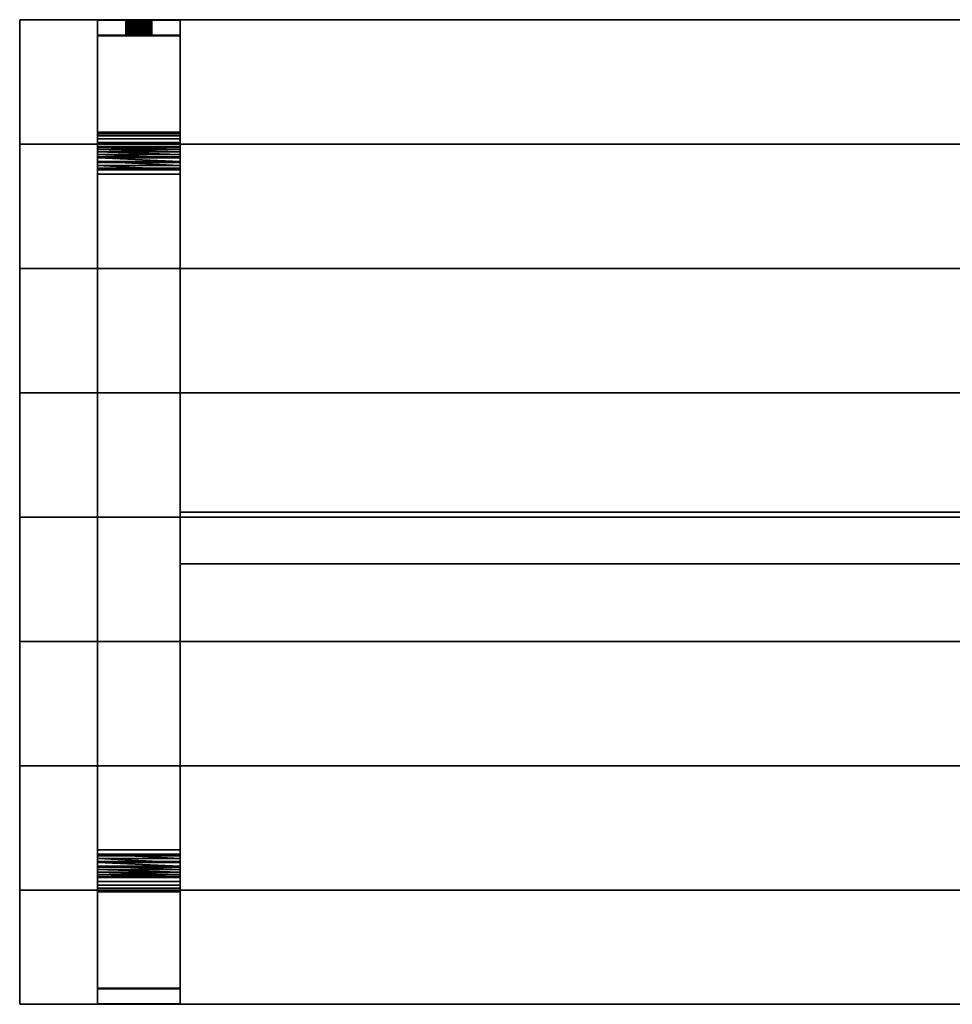
# Model space of a CAD drawing. Extents: x 0 to 1800, y 0 to 950.
# Drawn here: x 0 to 900, y 0 to 950 of the extents above; entities that cross this region are included whole.
import ezdxf

# ---------------------------------------------------------------- set-up
doc = ezdxf.new("R2010")
doc.units = 0
doc.layers.add('TRAV_149', color=4, linetype='CONTINUOUS')

msp = doc.modelspace()

# ---------------------------------------------------------------- linework, layer by layer
at = {"layer": 'TRAV_149', "color": 0}
for points in [[(75, 950, 695), (0, 950, 695), (0, 950, 750), (75, 950, 750)], [(0, 830, 695), (0, 950, 695), (75, 950, 695), (75, 935, 695), (155, 935, 695), (155, 950, 695), (1645, 950, 695), (1645, 935, 695), (1725, 935, 695), (1725, 950, 695), (1800, 950, 695), (1800, 830, 695)], [(0, 830, 750), (1800, 830, 750), (1800, 950, 750), (1725, 950, 750), (1725, 935, 750), (1645, 935, 750), (1645, 950, 750), (155, 950, 750), (155, 935, 750), (75, 935, 750), (75, 950, 750), (0, 950, 750)], [(0, 950, 695), (0, 830, 695), (0, 830, 750), (0, 950, 750)], [(75, 827.597625, 37.311499), (75, 934.513848, 643.663532), (75, 934.615675, 644.275673), (75, 934.705613, 644.889673), (75, 934.783627, 645.505301), (75, 934.849689, 646.122326), (75, 934.903774, 646.740517), (75, 934.945861, 647.35964), (75, 934.975934, 647.979462), (75, 934.993983, 648.599752), (75, 935, 649.220274), (75, 935, 750), (75, 950, 750), (75, 950, 648.500125), (75, 949.992476, 647.724344), (75, 949.969908, 646.948855), (75, 949.932304, 646.17395), (75, 949.879678, 645.399919), (75, 949.81205, 644.627055), (75, 949.729445, 643.855648), (75, 949.631895, 643.085988), (75, 949.519436, 642.318365), (75, 949.392111, 641.553067), (75, 841.350466, 28.921324), (75, 839.997266, 23.668467), (75, 837.848668, 18.687785), (75, 834.956281, 14.098912), (75, 831.389578, 10.012068), (75, 827.234228, 6.525418), (75, 822.590041, 3.722707), (75, 817.568566, 1.671256), (75, 812.290417, 0.420338), (75, 806.882369, 0), (75, 143.117631, 0), (75, 137.709583, 0.420338), (75, 132.431434, 1.671256), (75, 127.409959, 3.722707), (75, 122.765772, 6.525418), (75, 118.610422, 10.012068), (75, 115.043719, 14.098912), (75, 112.151332, 18.687785), (75, 110.002734, 23.668467), (75, 108.649534, 28.921324), (75, 0.607889, 641.553067), (75, 0.480564, 642.318365), (75, 0.368105, 643.085988), (75, 0.270555, 643.855648), (75, 0.18795, 644.627055), (75, 0.120322, 645.399919), (75, 0.067696, 646.17395), (75, 0.030092, 646.948855), (75, 0.007524, 647.724344), (75, 0, 648.500125), (75, 0, 750), (75, 15, 750), (75, 15, 649.220274), (75, 15.006017, 648.599752), (75, 15.024066, 647.979462), (75, 15.054139, 647.35964), (75, 15.096226, 646.740517), (75, 15.150311, 646.122326), (75, 15.216373, 645.505301), (75, 15.294387, 644.889673), (75, 15.384325, 644.275673), (75, 15.486152, 643.663532), (75, 122.402375, 37.311499), (75, 123.446184, 33.259184), (75, 125.103616, 29.416825), (75, 127.334858, 25.876718), (75, 130.086316, 22.723897), (75, 133.291899, 20.034094), (75, 136.874607, 17.871919), (75, 140.748383, 16.289307), (75, 144.820177, 15.324274), (75, 148.992185, 15), (75, 801.007815, 15), (75, 805.179823, 15.324274), (75, 809.251617, 16.289307), (75, 813.125393, 17.871919), (75, 816.708101, 20.034094), (75, 819.913684, 22.723897), (75, 822.665142, 25.876718), (75, 824.896384, 29.416825), (75, 826.553816, 33.259184)], [(75, 950, 648.500125), (75, 950, 750), (155, 950, 750), (155, 950, 648.500125)], [(75, 949.992476, 647.724344), (75, 950, 648.500125), (155, 950, 648.500125), (155, 949.992476, 647.724344)], [(75, 935, 750), (155, 935, 750), (155, 950, 750), (75, 950, 750)], [(75, 950, 695), (75, 950, 750), (75, 935, 750), (75, 935, 695)], [(102.547566, 935, 683.911646), (102.5, 935, 685.001093), (102.5, 950, 685.001093), (102.547566, 950, 683.911646)], [(102.5, 935, 685.001093), (102.547566, 935, 686.090539), (102.547566, 950, 686.090539), (102.5, 950, 685.001093)], [(127.5, 950, 685.001093), (127.452434, 950, 683.911646), (127.310097, 950, 682.83049), (127.074073, 950, 681.765855), (126.746158, 950, 680.725841), (126.328847, 950, 679.718364), (125.825318, 950, 678.751093), (125.239401, 950, 677.831387), (124.575556, 950, 676.966248), (123.838835, 950, 676.162258), (123.034845, 950, 675.425537), (122.169705, 950, 674.761692), (121.25, 950, 674.175775), (120.282728, 950, 673.672245), (119.275252, 950, 673.254935), (118.235238, 950, 672.92702), (117.170602, 950, 672.690996), (116.089447, 950, 672.548659), (115, 950, 672.501093), (113.910553, 950, 672.548659), (112.829398, 950, 672.690996), (111.764762, 950, 672.92702), (110.724748, 950, 673.254935), (109.717272, 950, 673.672245), (108.75, 950, 674.175775), (107.830295, 950, 674.761692), (106.965155, 950, 675.425537), (106.161165, 950, 676.162258), (105.424444, 950, 676.966248), (104.760599, 950, 677.831387), (104.174682, 950, 678.751093), (103.671153, 950, 679.718364), (103.253842, 950, 680.725841), (102.925927, 950, 681.765855), (102.689903, 950, 682.83049), (102.547566, 950, 683.911646), (102.5, 950, 685.001093), (102.547566, 950, 686.090539), (102.689903, 950, 687.171695), (102.925927, 950, 688.236331), (103.253842, 950, 689.276344), (103.671153, 950, 690.283821), (104.174682, 950, 691.251093), (104.760599, 950, 692.170798), (105.424444, 950, 693.035938), (106.161165, 950, 693.839927), (106.965155, 950, 694.576648), (107.830295, 950, 695.240493), (108.75, 950, 695.82641), (109.717272, 950, 696.32994), (110.724748, 950, 696.74725), (111.764762, 950, 697.075165), (112.829398, 950, 697.31119), (113.910553, 950, 697.453526), (115, 950, 697.501093), (116.089447, 950, 697.453526), (117.170602, 950, 697.31119), (118.235238, 950, 697.075165), (119.275252, 950, 696.74725), (120.282728, 950, 696.32994), (121.25, 950, 695.82641), (122.169705, 950, 695.240493), (123.034845, 950, 694.576648), (123.838835, 950, 693.839927), (124.575556, 950, 693.035938), (125.239401, 950, 692.170798), (125.825318, 950, 691.251093), (126.328847, 950, 690.283821), (126.746158, 950, 689.276344), (127.074073, 950, 688.236331), (127.310097, 950, 687.171695), (127.452434, 950, 686.090539)], [(102.689903, 935, 682.83049), (102.547566, 935, 683.911646), (102.547566, 950, 683.911646), (102.689903, 950, 682.83049)], [(102.547566, 935, 686.090539), (102.689903, 935, 687.171695), (102.689903, 950, 687.171695), (102.547566, 950, 686.090539)], [(102.925927, 935, 681.765855), (102.689903, 935, 682.83049), (102.689903, 950, 682.83049), (102.925927, 950, 681.765855)], [(102.689903, 935, 687.171695), (102.925927, 935, 688.236331), (102.925927, 950, 688.236331), (102.689903, 950, 687.171695)], [(103.253842, 935, 680.725841), (102.925927, 935, 681.765855), (102.925927, 950, 681.765855), (103.253842, 950, 680.725841)], [(102.925927, 935, 688.236331), (103.253842, 935, 689.276344), (103.253842, 950, 689.276344), (102.925927, 950, 688.236331)], [(103.671153, 935, 679.718364), (103.253842, 935, 680.725841), (103.253842, 950, 680.725841), (103.671153, 950, 679.718364)], [(103.253842, 935, 689.276344), (103.671153, 935, 690.283821), (103.671153, 950, 690.283821), (103.253842, 950, 689.276344)], [(104.174682, 935, 678.751093), (103.671153, 935, 679.718364), (103.671153, 950, 679.718364), (104.174682, 950, 678.751093)], [(103.671153, 935, 690.283821), (104.174682, 935, 691.251093), (104.174682, 950, 691.251093), (103.671153, 950, 690.283821)], [(104.760599, 935, 677.831387), (104.174682, 935, 678.751093), (104.174682, 950, 678.751093), (104.760599, 950, 677.831387)], [(104.174682, 935, 691.251093), (104.760599, 935, 692.170798), (104.760599, 950, 692.170798), (104.174682, 950, 691.251093)], [(105.424444, 935, 676.966248), (104.760599, 935, 677.831387), (104.760599, 950, 677.831387), (105.424444, 950, 676.966248)], [(104.760599, 935, 692.170798), (105.424444, 935, 693.035938), (105.424444, 950, 693.035938), (104.760599, 950, 692.170798)], [(106.161165, 935, 676.162258), (105.424444, 935, 676.966248), (105.424444, 950, 676.966248), (106.161165, 950, 676.162258)], [(105.424444, 935, 693.035938), (106.161165, 935, 693.839927), (106.161165, 950, 693.839927), (105.424444, 950, 693.035938)], [(106.965155, 935, 675.425537), (106.161165, 935, 676.162258), (106.161165, 950, 676.162258), (106.965155, 950, 675.425537)], [(106.161165, 935, 693.839927), (106.965155, 935, 694.576648), (106.965155, 950, 694.576648), (106.161165, 950, 693.839927)], [(107.830295, 935, 674.761692), (106.965155, 935, 675.425537), (106.965155, 950, 675.425537), (107.830295, 950, 674.761692)], [(106.965155, 935, 694.576648), (107.830295, 935, 695.240493), (107.830295, 950, 695.240493), (106.965155, 950, 694.576648)], [(108.75, 935, 674.175775), (107.830295, 935, 674.761692), (107.830295, 950, 674.761692), (108.75, 950, 674.175775)], [(107.830295, 935, 695.240493), (108.75, 935, 695.82641), (108.75, 950, 695.82641), (107.830295, 950, 695.240493)], [(109.717272, 935, 673.672245), (108.75, 935, 674.175775), (108.75, 950, 674.175775), (109.717272, 950, 673.672245)], [(108.75, 935, 695.82641), (109.717272, 935, 696.32994), (109.717272, 950, 696.32994), (108.75, 950, 695.82641)], [(110.724748, 935, 673.254935), (109.717272, 935, 673.672245), (109.717272, 950, 673.672245), (110.724748, 950, 673.254935)], [(109.717272, 935, 696.32994), (110.724748, 935, 696.74725), (110.724748, 950, 696.74725), (109.717272, 950, 696.32994)], [(111.764762, 935, 672.92702), (110.724748, 935, 673.254935), (110.724748, 950, 673.254935), (111.764762, 950, 672.92702)], [(110.724748, 935, 696.74725), (111.764762, 935, 697.075165), (111.764762, 950, 697.075165), (110.724748, 950, 696.74725)], [(112.829398, 935, 672.690996), (111.764762, 935, 672.92702), (111.764762, 950, 672.92702), (112.829398, 950, 672.690996)], [(111.764762, 935, 697.075165), (112.829398, 935, 697.31119), (112.829398, 950, 697.31119), (111.764762, 950, 697.075165)], [(113.910553, 935, 672.548659), (112.829398, 935, 672.690996), (112.829398, 950, 672.690996), (113.910553, 950, 672.548659)], [(112.829398, 935, 697.31119), (113.910553, 935, 697.453526), (113.910553, 950, 697.453526), (112.829398, 950, 697.31119)], [(115, 935, 672.501093), (113.910553, 935, 672.548659), (113.910553, 950, 672.548659), (115, 950, 672.501093)], [(113.910553, 935, 697.453526), (115, 935, 697.501093), (115, 950, 697.501093), (113.910553, 950, 697.453526)], [(116.089447, 935, 672.548659), (115, 935, 672.501093), (115, 950, 672.501093), (116.089447, 950, 672.548659)], [(115, 935, 697.501093), (116.089447, 935, 697.453526), (116.089447, 950, 697.453526), (115, 950, 697.501093)], [(117.170602, 935, 672.690996), (116.089447, 935, 672.548659), (116.089447, 950, 672.548659), (117.170602, 950, 672.690996)], [(116.089447, 935, 697.453526), (117.170602, 935, 697.31119), (117.170602, 950, 697.31119), (116.089447, 950, 697.453526)], [(118.235238, 935, 672.92702), (117.170602, 935, 672.690996), (117.170602, 950, 672.690996), (118.235238, 950, 672.92702)], [(117.170602, 935, 697.31119), (118.235238, 935, 697.075165), (118.235238, 950, 697.075165), (117.170602, 950, 697.31119)], [(119.275252, 935, 673.254935), (118.235238, 935, 672.92702), (118.235238, 950, 672.92702), (119.275252, 950, 673.254935)], [(118.235238, 935, 697.075165), (119.275252, 935, 696.74725), (119.275252, 950, 696.74725), (118.235238, 950, 697.075165)], [(120.282728, 935, 673.672245), (119.275252, 935, 673.254935), (119.275252, 950, 673.254935), (120.282728, 950, 673.672245)], [(119.275252, 935, 696.74725), (120.282728, 935, 696.32994), (120.282728, 950, 696.32994), (119.275252, 950, 696.74725)], [(121.25, 935, 674.175775), (120.282728, 935, 673.672245), (120.282728, 950, 673.672245), (121.25, 950, 674.175775)], [(120.282728, 935, 696.32994), (121.25, 935, 695.82641), (121.25, 950, 695.82641), (120.282728, 950, 696.32994)], [(122.169705, 935, 674.761692), (121.25, 935, 674.175775), (121.25, 950, 674.175775), (122.169705, 950, 674.761692)], [(121.25, 935, 695.82641), (122.169705, 935, 695.240493), (122.169705, 950, 695.240493), (121.25, 950, 695.82641)], [(123.034845, 935, 675.425537), (122.169705, 935, 674.761692), (122.169705, 950, 674.761692), (123.034845, 950, 675.425537)], [(122.169705, 935, 695.240493), (123.034845, 935, 694.576648), (123.034845, 950, 694.576648), (122.169705, 950, 695.240493)], [(123.838835, 935, 676.162258), (123.034845, 935, 675.425537), (123.034845, 950, 675.425537), (123.838835, 950, 676.162258)], [(123.034845, 935, 694.576648), (123.838835, 935, 693.839927), (123.838835, 950, 693.839927), (123.034845, 950, 694.576648)], [(124.575556, 935, 676.966248), (123.838835, 935, 676.162258), (123.838835, 950, 676.162258), (124.575556, 950, 676.966248)], [(123.838835, 935, 693.839927), (124.575556, 935, 693.035938), (124.575556, 950, 693.035938), (123.838835, 950, 693.839927)], [(125.239401, 935, 677.831387), (124.575556, 935, 676.966248), (124.575556, 950, 676.966248), (125.239401, 950, 677.831387)], [(124.575556, 935, 693.035938), (125.239401, 935, 692.170798), (125.239401, 950, 692.170798), (124.575556, 950, 693.035938)], [(125.825318, 935, 678.751093), (125.239401, 935, 677.831387), (125.239401, 950, 677.831387), (125.825318, 950, 678.751093)], [(125.239401, 935, 692.170798), (125.825318, 935, 691.251093), (125.825318, 950, 691.251093), (125.239401, 950, 692.170798)], [(126.328847, 935, 679.718364), (125.825318, 935, 678.751093), (125.825318, 950, 678.751093), (126.328847, 950, 679.718364)], [(125.825318, 935, 691.251093), (126.328847, 935, 690.283821), (126.328847, 950, 690.283821), (125.825318, 950, 691.251093)], [(126.746158, 935, 680.725841), (126.328847, 935, 679.718364), (126.328847, 950, 679.718364), (126.746158, 950, 680.725841)], [(126.328847, 935, 690.283821), (126.746158, 935, 689.276344), (126.746158, 950, 689.276344), (126.328847, 950, 690.283821)], [(127.074073, 935, 681.765855), (126.746158, 935, 680.725841), (126.746158, 950, 680.725841), (127.074073, 950, 681.765855)], [(126.746158, 935, 689.276344), (127.074073, 935, 688.236331), (127.074073, 950, 688.236331), (126.746158, 950, 689.276344)], [(127.310097, 935, 682.83049), (127.074073, 935, 681.765855), (127.074073, 950, 681.765855), (127.310097, 950, 682.83049)], [(127.074073, 935, 688.236331), (127.310097, 935, 687.171695), (127.310097, 950, 687.171695), (127.074073, 950, 688.236331)], [(127.452434, 935, 683.911646), (127.310097, 935, 682.83049), (127.310097, 950, 682.83049), (127.452434, 950, 683.911646)], [(127.310097, 935, 687.171695), (127.452434, 935, 686.090539), (127.452434, 950, 686.090539), (127.310097, 950, 687.171695)], [(127.5, 935, 685.001093), (127.452434, 935, 683.911646), (127.452434, 950, 683.911646), (127.5, 950, 685.001093)], [(127.452434, 935, 686.090539), (127.5, 935, 685.001093), (127.5, 950, 685.001093), (127.452434, 950, 686.090539)], [(155, 841.350466, 28.921324), (155, 949.392111, 641.553067), (155, 949.519436, 642.318365), (155, 949.631895, 643.085988), (155, 949.729445, 643.855648), (155, 949.81205, 644.627055), (155, 949.879678, 645.399919), (155, 949.932304, 646.17395), (155, 949.969908, 646.948855), (155, 949.992476, 647.724344), (155, 950, 648.500125), (155, 950, 750), (155, 935, 750), (155, 935, 649.220274), (155, 934.993983, 648.599752), (155, 934.975934, 647.979462), (155, 934.945861, 647.35964), (155, 934.903774, 646.740517), (155, 934.849689, 646.122326), (155, 934.783627, 645.505301), (155, 934.705613, 644.889673), (155, 934.615675, 644.275673), (155, 934.513848, 643.663532), (155, 827.597625, 37.311499), (155, 826.553816, 33.259184), (155, 824.896384, 29.416825), (155, 822.665142, 25.876718), (155, 819.913684, 22.723897), (155, 816.708101, 20.034094), (155, 813.125393, 17.871919), (155, 809.251617, 16.289307), (155, 805.179823, 15.324274), (155, 801.007815, 15), (155, 148.992185, 15), (155, 144.820177, 15.324274), (155, 140.748383, 16.289307), (155, 136.874607, 17.871919), (155, 133.291899, 20.034094), (155, 130.086316, 22.723897), (155, 127.334858, 25.876718), (155, 125.103616, 29.416825), (155, 123.446184, 33.259184), (155, 122.402375, 37.311499), (155, 15.486152, 643.663532), (155, 15.384325, 644.275673), (155, 15.294387, 644.889673), (155, 15.216373, 645.505301), (155, 15.150311, 646.122326), (155, 15.096226, 646.740517), (155, 15.054139, 647.35964), (155, 15.024066, 647.979462), (155, 15.006017, 648.599752), (155, 15, 649.220274), (155, 15, 750), (155, 0, 750), (155, 0, 648.500125), (155, 0.007524, 647.724344), (155, 0.030092, 646.948855), (155, 0.067696, 646.17395), (155, 0.120322, 645.399919), (155, 0.18795, 644.627055), (155, 0.270555, 643.855648), (155, 0.368105, 643.085988), (155, 0.480564, 642.318365), (155, 0.607889, 641.553067), (155, 108.649534, 28.921324), (155, 110.002734, 23.668467), (155, 112.151332, 18.687785), (155, 115.043719, 14.098912), (155, 118.610422, 10.012068), (155, 122.765772, 6.525418), (155, 127.409959, 3.722707), (155, 132.431434, 1.671256), (155, 137.709583, 0.420338), (155, 143.117631, 0), (155, 806.882369, 0), (155, 812.290417, 0.420338), (155, 817.568566, 1.671256), (155, 822.590041, 3.722707), (155, 827.234228, 6.525418), (155, 831.389578, 10.012068), (155, 834.956281, 14.098912), (155, 837.848668, 18.687785), (155, 839.997266, 23.668467)], [(1645, 950, 695), (155, 950, 695), (155, 950, 750), (1645, 950, 750)], [(155, 935, 695), (155, 935, 750), (155, 950, 750), (155, 950, 695)], [(75, 949.969908, 646.948855), (75, 949.992476, 647.724344), (155, 949.992476, 647.724344), (155, 949.969908, 646.948855)], [(75, 949.932304, 646.17395), (75, 949.969908, 646.948855), (155, 949.969908, 646.948855), (155, 949.932304, 646.17395)], [(75, 949.879678, 645.399919), (75, 949.932304, 646.17395), (155, 949.932304, 646.17395), (155, 949.879678, 645.399919)], [(75, 949.81205, 644.627055), (75, 949.879678, 645.399919), (155, 949.879678, 645.399919), (155, 949.81205, 644.627055)], [(75, 949.729445, 643.855648), (75, 949.81205, 644.627055), (155, 949.81205, 644.627055), (155, 949.729445, 643.855648)], [(75, 949.631895, 643.085988), (75, 949.729445, 643.855648), (155, 949.729445, 643.855648), (155, 949.631895, 643.085988)], [(75, 949.519436, 642.318365), (75, 949.631895, 643.085988), (155, 949.631895, 643.085988), (155, 949.519436, 642.318365)], [(75, 949.392111, 641.553067), (75, 949.519436, 642.318365), (155, 949.519436, 642.318365), (155, 949.392111, 641.553067)], [(75, 841.350466, 28.921324), (75, 949.392111, 641.553067), (155, 949.392111, 641.553067), (155, 841.350466, 28.921324)], [(155, 935, 649.220274), (155, 935, 750), (75, 935, 750), (75, 935, 649.220274)], [(75, 935, 649.220274), (75, 934.993983, 648.599752), (155, 934.993983, 648.599752), (155, 935, 649.220274)], [(75, 935, 695), (75, 935, 750), (155, 935, 750), (155, 935, 695)], [(75, 934.993983, 648.599752), (75, 934.975934, 647.979462), (155, 934.975934, 647.979462)], [(155, 934.993983, 648.599752), (75, 934.993983, 648.599752), (155, 934.975934, 647.979462)], [(75, 934.975934, 647.979462), (75, 934.945861, 647.35964), (155, 934.945861, 647.35964)], [(155, 934.975934, 647.979462), (75, 934.975934, 647.979462), (155, 934.945861, 647.35964)], [(75, 934.945861, 647.35964), (75, 934.903774, 646.740517), (155, 934.903774, 646.740517)], [(155, 934.945861, 647.35964), (75, 934.945861, 647.35964), (155, 934.903774, 646.740517)], [(75, 934.903774, 646.740517), (75, 934.849689, 646.122326), (155, 934.849689, 646.122326)], [(155, 934.903774, 646.740517), (75, 934.903774, 646.740517), (155, 934.849689, 646.122326)], [(75, 934.849689, 646.122326), (75, 934.783627, 645.505301), (155, 934.783627, 645.505301)], [(155, 934.849689, 646.122326), (75, 934.849689, 646.122326), (155, 934.783627, 645.505301)], [(75, 934.783627, 645.505301), (75, 934.705613, 644.889673), (155, 934.705613, 644.889673)], [(155, 934.783627, 645.505301), (75, 934.783627, 645.505301), (155, 934.705613, 644.889673)], [(75, 934.705613, 644.889673), (75, 934.615675, 644.275673), (155, 934.615675, 644.275673)], [(155, 934.705613, 644.889673), (75, 934.705613, 644.889673), (155, 934.615675, 644.275673)], [(75, 934.615675, 644.275673), (75, 934.513848, 643.663532), (155, 934.513848, 643.663532), (155, 934.615675, 644.275673)], [(155, 827.597625, 37.311499), (155, 934.513848, 643.663532), (75, 934.513848, 643.663532), (75, 827.597625, 37.311499)], [(127.452434, 935, 686.090539), (127.310097, 935, 687.171695), (127.074073, 935, 688.236331), (126.746158, 935, 689.276344), (126.328847, 935, 690.283821), (125.825318, 935, 691.251093), (125.239401, 935, 692.170798), (124.575556, 935, 693.035938), (123.838835, 935, 693.839927), (123.034845, 935, 694.576648), (122.169705, 935, 695.240493), (121.25, 935, 695.82641), (120.282728, 935, 696.32994), (119.275252, 935, 696.74725), (118.235238, 935, 697.075165), (117.170602, 935, 697.31119), (116.089447, 935, 697.453526), (115, 935, 697.501093), (113.910553, 935, 697.453526), (112.829398, 935, 697.31119), (111.764762, 935, 697.075165), (110.724748, 935, 696.74725), (109.717272, 935, 696.32994), (108.75, 935, 695.82641), (107.830295, 935, 695.240493), (106.965155, 935, 694.576648), (106.161165, 935, 693.839927), (105.424444, 935, 693.035938), (104.760599, 935, 692.170798), (104.174682, 935, 691.251093), (103.671153, 935, 690.283821), (103.253842, 935, 689.276344), (102.925927, 935, 688.236331), (102.689903, 935, 687.171695), (102.547566, 935, 686.090539), (102.5, 935, 685.001093), (102.547566, 935, 683.911646), (102.689903, 935, 682.83049), (102.925927, 935, 681.765855), (103.253842, 935, 680.725841), (103.671153, 935, 679.718364), (104.174682, 935, 678.751093), (104.760599, 935, 677.831387), (105.424444, 935, 676.966248), (106.161165, 935, 676.162258), (106.965155, 935, 675.425537), (107.830295, 935, 674.761692), (108.75, 935, 674.175775), (109.717272, 935, 673.672245), (110.724748, 935, 673.254935), (111.764762, 935, 672.92702), (112.829398, 935, 672.690996), (113.910553, 935, 672.548659), (115, 935, 672.501093), (116.089447, 935, 672.548659), (117.170602, 935, 672.690996), (118.235238, 935, 672.92702), (119.275252, 935, 673.254935), (120.282728, 935, 673.672245), (121.25, 935, 674.175775), (122.169705, 935, 674.761692), (123.034845, 935, 675.425537), (123.838835, 935, 676.162258), (124.575556, 935, 676.966248), (125.239401, 935, 677.831387), (125.825318, 935, 678.751093), (126.328847, 935, 679.718364), (126.746158, 935, 680.725841), (127.074073, 935, 681.765855), (127.310097, 935, 682.83049), (127.452434, 935, 683.911646), (127.5, 935, 685.001093)], [(75, 839.997266, 23.668467), (75, 841.350466, 28.921324), (155, 841.350466, 28.921324), (155, 839.997266, 23.668467)], [(75, 837.848668, 18.687785), (75, 839.997266, 23.668467), (155, 839.997266, 23.668467), (155, 837.848668, 18.687785)], [(75, 834.956281, 14.098912), (75, 837.848668, 18.687785), (155, 837.848668, 18.687785), (155, 834.956281, 14.098912)], [(1800, 830, 695), (0, 830, 695), (0, 830, 750), (1800, 830, 750)], [(0, 830, 695), (0, 710, 695), (0, 710, 750), (0, 830, 750)], [(0, 710, 695), (0, 830, 695), (1800, 830, 695), (1800, 710, 695)], [(0, 710, 750), (1800, 710, 750), (1800, 830, 750), (0, 830, 750)], [(0, 830, 695), (1800, 830, 695), (1800, 830, 750), (0, 830, 750)], [(75, 831.389578, 10.012068), (75, 834.956281, 14.098912), (155, 834.956281, 14.098912), (155, 831.389578, 10.012068)], [(75, 827.234228, 6.525418), (75, 831.389578, 10.012068), (155, 831.389578, 10.012068), (155, 827.234228, 6.525418)], [(75, 827.597625, 37.311499), (75, 826.553816, 33.259184), (155, 826.553816, 33.259184), (155, 827.597625, 37.311499)], [(75, 822.590041, 3.722707), (75, 827.234228, 6.525418), (155, 827.234228, 6.525418), (155, 822.590041, 3.722707)], [(75, 826.553816, 33.259184), (75, 824.896384, 29.416825), (155, 824.896384, 29.416825)], [(155, 826.553816, 33.259184), (75, 826.553816, 33.259184), (155, 824.896384, 29.416825)], [(75, 824.896384, 29.416825), (75, 822.665142, 25.876718), (155, 822.665142, 25.876718)], [(155, 824.896384, 29.416825), (75, 824.896384, 29.416825), (155, 822.665142, 25.876718)], [(75, 822.665142, 25.876718), (75, 819.913684, 22.723897), (155, 819.913684, 22.723897)], [(155, 822.665142, 25.876718), (75, 822.665142, 25.876718), (155, 819.913684, 22.723897)], [(75, 817.568566, 1.671256), (75, 822.590041, 3.722707), (155, 822.590041, 3.722707), (155, 817.568566, 1.671256)], [(75, 819.913684, 22.723897), (75, 816.708101, 20.034094), (155, 816.708101, 20.034094)], [(155, 819.913684, 22.723897), (75, 819.913684, 22.723897), (155, 816.708101, 20.034094)], [(75, 812.290417, 0.420338), (75, 817.568566, 1.671256), (155, 817.568566, 1.671256), (155, 812.290417, 0.420338)], [(75, 816.708101, 20.034094), (75, 813.125393, 17.871919), (155, 813.125393, 17.871919)], [(155, 816.708101, 20.034094), (75, 816.708101, 20.034094), (155, 813.125393, 17.871919)], [(75, 813.125393, 17.871919), (75, 809.251617, 16.289307), (155, 809.251617, 16.289307)], [(155, 813.125393, 17.871919), (75, 813.125393, 17.871919), (155, 809.251617, 16.289307)], [(75, 806.882369, 0), (75, 812.290417, 0.420338), (155, 812.290417, 0.420338), (155, 806.882369, 0)], [(75, 809.251617, 16.289307), (75, 805.179823, 15.324274), (155, 805.179823, 15.324274)], [(155, 809.251617, 16.289307), (75, 809.251617, 16.289307), (155, 805.179823, 15.324274)], [(75, 143.117631, 0), (75, 806.882369, 0), (155, 806.882369, 0), (155, 143.117631, 0)], [(75, 805.179823, 15.324274), (75, 801.007815, 15), (155, 801.007815, 15), (155, 805.179823, 15.324274)], [(155, 148.992185, 15), (155, 801.007815, 15), (75, 801.007815, 15), (75, 148.992185, 15)], [(0, 710, 695), (1800, 710, 695), (1800, 710, 750), (0, 710, 750)], [(1800, 710, 695), (0, 710, 695), (0, 710, 750), (1800, 710, 750)], [(0, 710, 695), (0, 590, 695), (0, 590, 750), (0, 710, 750)], [(0, 590, 695), (0, 710, 695), (1800, 710, 695), (1800, 590, 695)], [(0, 590, 750), (1800, 590, 750), (1800, 710, 750), (0, 710, 750)], [(0, 590, 695), (1800, 590, 695), (1800, 590, 750), (0, 590, 750)], [(1800, 590, 695), (0, 590, 695), (0, 590, 750), (1800, 590, 750)], [(0, 590, 695), (0, 470, 695), (0, 470, 750), (0, 590, 750)], [(0, 470, 695), (0, 590, 695), (1800, 590, 695), (1800, 470, 695)], [(0, 470, 750), (1800, 470, 750), (1800, 590, 750), (0, 590, 750)], [(1645, 475, 0), (155, 475, 0), (155, 475, 15), (1645, 475, 15)], [(155, 475, 0), (155, 425, 0), (155, 425, 15), (155, 475, 15)], [(155, 425, 0), (155, 475, 0), (1645, 475, 0), (1645, 425, 0)], [(155, 425, 15), (1645, 425, 15), (1645, 475, 15), (155, 475, 15)], [(0, 470, 695), (1800, 470, 695), (1800, 470, 750), (0, 470, 750)], [(1800, 470, 695), (0, 470, 695), (0, 470, 750), (1800, 470, 750)], [(0, 470, 695), (0, 350, 695), (0, 350, 750), (0, 470, 750)], [(0, 350, 695), (0, 470, 695), (1800, 470, 695), (1800, 350, 695)], [(0, 350, 750), (1800, 350, 750), (1800, 470, 750), (0, 470, 750)], [(155, 425, 0), (1645, 425, 0), (1645, 425, 15), (155, 425, 15)], [(0, 350, 695), (1800, 350, 695), (1800, 350, 750), (0, 350, 750)], [(1800, 350, 695), (0, 350, 695), (0, 350, 750), (1800, 350, 750)], [(0, 350, 695), (0, 230, 695), (0, 230, 750), (0, 350, 750)], [(0, 230, 695), (0, 350, 695), (1800, 350, 695), (1800, 230, 695)], [(0, 230, 750), (1800, 230, 750), (1800, 350, 750), (0, 350, 750)], [(0, 230, 695), (1800, 230, 695), (1800, 230, 750), (0, 230, 750)], [(1800, 230, 695), (0, 230, 695), (0, 230, 750), (1800, 230, 750)], [(0, 230, 695), (0, 110, 695), (0, 110, 750), (0, 230, 750)], [(0, 110, 695), (0, 230, 695), (1800, 230, 695), (1800, 110, 695)], [(0, 110, 750), (1800, 110, 750), (1800, 230, 750), (0, 230, 750)], [(155, 144.820177, 15.324274), (155, 148.992185, 15), (75, 148.992185, 15), (75, 144.820177, 15.324274)], [(155, 140.748383, 16.289307), (155, 144.820177, 15.324274), (75, 144.820177, 15.324274)], [(75, 140.748383, 16.289307), (155, 140.748383, 16.289307), (75, 144.820177, 15.324274)], [(75, 137.709583, 0.420338), (75, 143.117631, 0), (155, 143.117631, 0), (155, 137.709583, 0.420338)], [(155, 136.874607, 17.871919), (155, 140.748383, 16.289307), (75, 140.748383, 16.289307)], [(75, 136.874607, 17.871919), (155, 136.874607, 17.871919), (75, 140.748383, 16.289307)], [(75, 132.431434, 1.671256), (75, 137.709583, 0.420338), (155, 137.709583, 0.420338), (155, 132.431434, 1.671256)], [(155, 133.291899, 20.034094), (155, 136.874607, 17.871919), (75, 136.874607, 17.871919)], [(75, 133.291899, 20.034094), (155, 133.291899, 20.034094), (75, 136.874607, 17.871919)], [(155, 130.086316, 22.723897), (155, 133.291899, 20.034094), (75, 133.291899, 20.034094)], [(75, 130.086316, 22.723897), (155, 130.086316, 22.723897), (75, 133.291899, 20.034094)], [(75, 127.409959, 3.722707), (75, 132.431434, 1.671256), (155, 132.431434, 1.671256), (155, 127.409959, 3.722707)], [(155, 127.334858, 25.876718), (155, 130.086316, 22.723897), (75, 130.086316, 22.723897)], [(75, 127.334858, 25.876718), (155, 127.334858, 25.876718), (75, 130.086316, 22.723897)], [(75, 122.765772, 6.525418), (75, 127.409959, 3.722707), (155, 127.409959, 3.722707), (155, 122.765772, 6.525418)], [(155, 125.103616, 29.416825), (155, 127.334858, 25.876718), (75, 127.334858, 25.876718)], [(75, 125.103616, 29.416825), (155, 125.103616, 29.416825), (75, 127.334858, 25.876718)], [(155, 123.446184, 33.259184), (155, 125.103616, 29.416825), (75, 125.103616, 29.416825)], [(75, 123.446184, 33.259184), (155, 123.446184, 33.259184), (75, 125.103616, 29.416825)], [(155, 122.402375, 37.311499), (155, 123.446184, 33.259184), (75, 123.446184, 33.259184), (75, 122.402375, 37.311499)], [(75, 118.610422, 10.012068), (75, 122.765772, 6.525418), (155, 122.765772, 6.525418), (155, 118.610422, 10.012068)], [(155, 15.486152, 643.663532), (155, 122.402375, 37.311499), (75, 122.402375, 37.311499), (75, 15.486152, 643.663532)], [(75, 115.043719, 14.098912), (75, 118.610422, 10.012068), (155, 118.610422, 10.012068), (155, 115.043719, 14.098912)], [(75, 112.151332, 18.687785), (75, 115.043719, 14.098912), (155, 115.043719, 14.098912), (155, 112.151332, 18.687785)], [(0, 110, 695), (1800, 110, 695), (1800, 110, 750), (0, 110, 750)], [(0, 0, 695), (0, 110, 695), (1800, 110, 695), (1800, 0, 695), (1725, 0, 695), (1725, 15, 695), (1645, 15, 695), (1645, 0, 695), (155, 0, 695), (155, 15, 695), (75, 15, 695), (75, 0, 695)], [(0, 0, 750), (75, 0, 750), (75, 15, 750), (155, 15, 750), (155, 0, 750), (1645, 0, 750), (1645, 15, 750), (1725, 15, 750), (1725, 0, 750), (1800, 0, 750), (1800, 110, 750), (0, 110, 750)], [(1800, 110, 695), (0, 110, 695), (0, 110, 750), (1800, 110, 750)], [(0, 110, 695), (0, 0, 695), (0, 0, 750), (0, 110, 750)], [(75, 110.002734, 23.668467), (75, 112.151332, 18.687785), (155, 112.151332, 18.687785), (155, 110.002734, 23.668467)], [(75, 108.649534, 28.921324), (75, 110.002734, 23.668467), (155, 110.002734, 23.668467), (155, 108.649534, 28.921324)], [(75, 0.607889, 641.553067), (75, 108.649534, 28.921324), (155, 108.649534, 28.921324), (155, 0.607889, 641.553067)], [(155, 15.384325, 644.275673), (155, 15.486152, 643.663532), (75, 15.486152, 643.663532), (75, 15.384325, 644.275673)], [(155, 15.294387, 644.889673), (155, 15.384325, 644.275673), (75, 15.384325, 644.275673)], [(75, 15.294387, 644.889673), (155, 15.294387, 644.889673), (75, 15.384325, 644.275673)], [(155, 15.216373, 645.505301), (155, 15.294387, 644.889673), (75, 15.294387, 644.889673)], [(75, 15.216373, 645.505301), (155, 15.216373, 645.505301), (75, 15.294387, 644.889673)], [(155, 15.150311, 646.122326), (155, 15.216373, 645.505301), (75, 15.216373, 645.505301)], [(75, 15.150311, 646.122326), (155, 15.150311, 646.122326), (75, 15.216373, 645.505301)], [(155, 15.096226, 646.740517), (155, 15.150311, 646.122326), (75, 15.150311, 646.122326)], [(75, 15.096226, 646.740517), (155, 15.096226, 646.740517), (75, 15.150311, 646.122326)], [(155, 15.054139, 647.35964), (155, 15.096226, 646.740517), (75, 15.096226, 646.740517)], [(75, 15.054139, 647.35964), (155, 15.054139, 647.35964), (75, 15.096226, 646.740517)], [(155, 15.024066, 647.979462), (155, 15.054139, 647.35964), (75, 15.054139, 647.35964)], [(75, 15.024066, 647.979462), (155, 15.024066, 647.979462), (75, 15.054139, 647.35964)], [(155, 15.006017, 648.599752), (155, 15.024066, 647.979462), (75, 15.024066, 647.979462)], [(75, 15.006017, 648.599752), (155, 15.006017, 648.599752), (75, 15.024066, 647.979462)], [(155, 15, 649.220274), (155, 15.006017, 648.599752), (75, 15.006017, 648.599752), (75, 15, 649.220274)], [(155, 15, 695), (155, 15, 750), (75, 15, 750), (75, 15, 695)], [(75, 15, 695), (75, 15, 750), (75, 0, 750), (75, 0, 695)], [(75, 15, 649.220274), (75, 15, 750), (155, 15, 750), (155, 15, 649.220274)], [(75, 0, 750), (155, 0, 750), (155, 15, 750), (75, 15, 750)], [(155, 0, 695), (155, 0, 750), (155, 15, 750), (155, 15, 695)], [(0, 0, 695), (75, 0, 695), (75, 0, 750), (0, 0, 750)], [(155, 0.607889, 641.553067), (155, 0.480564, 642.318365), (75, 0.480564, 642.318365), (75, 0.607889, 641.553067)], [(155, 0.480564, 642.318365), (155, 0.368105, 643.085988), (75, 0.368105, 643.085988), (75, 0.480564, 642.318365)], [(155, 0.368105, 643.085988), (155, 0.270555, 643.855648), (75, 0.270555, 643.855648), (75, 0.368105, 643.085988)], [(155, 0.270555, 643.855648), (155, 0.18795, 644.627055), (75, 0.18795, 644.627055), (75, 0.270555, 643.855648)], [(155, 0.18795, 644.627055), (155, 0.120322, 645.399919), (75, 0.120322, 645.399919), (75, 0.18795, 644.627055)], [(155, 0.120322, 645.399919), (155, 0.067696, 646.17395), (75, 0.067696, 646.17395), (75, 0.120322, 645.399919)], [(155, 0.067696, 646.17395), (155, 0.030092, 646.948855), (75, 0.030092, 646.948855), (75, 0.067696, 646.17395)], [(155, 0.030092, 646.948855), (155, 0.007524, 647.724344), (75, 0.007524, 647.724344), (75, 0.030092, 646.948855)], [(155, 0.007524, 647.724344), (155, 0, 648.500125), (75, 0, 648.500125), (75, 0.007524, 647.724344)], [(155, 0, 648.500125), (155, 0, 750), (75, 0, 750), (75, 0, 648.500125)], [(155, 0, 695), (1645, 0, 695), (1645, 0, 750), (155, 0, 750)]]:
    msp.add_polyline3d(points, close=True, dxfattribs=at)

doc.saveas('drawing.dxf')
